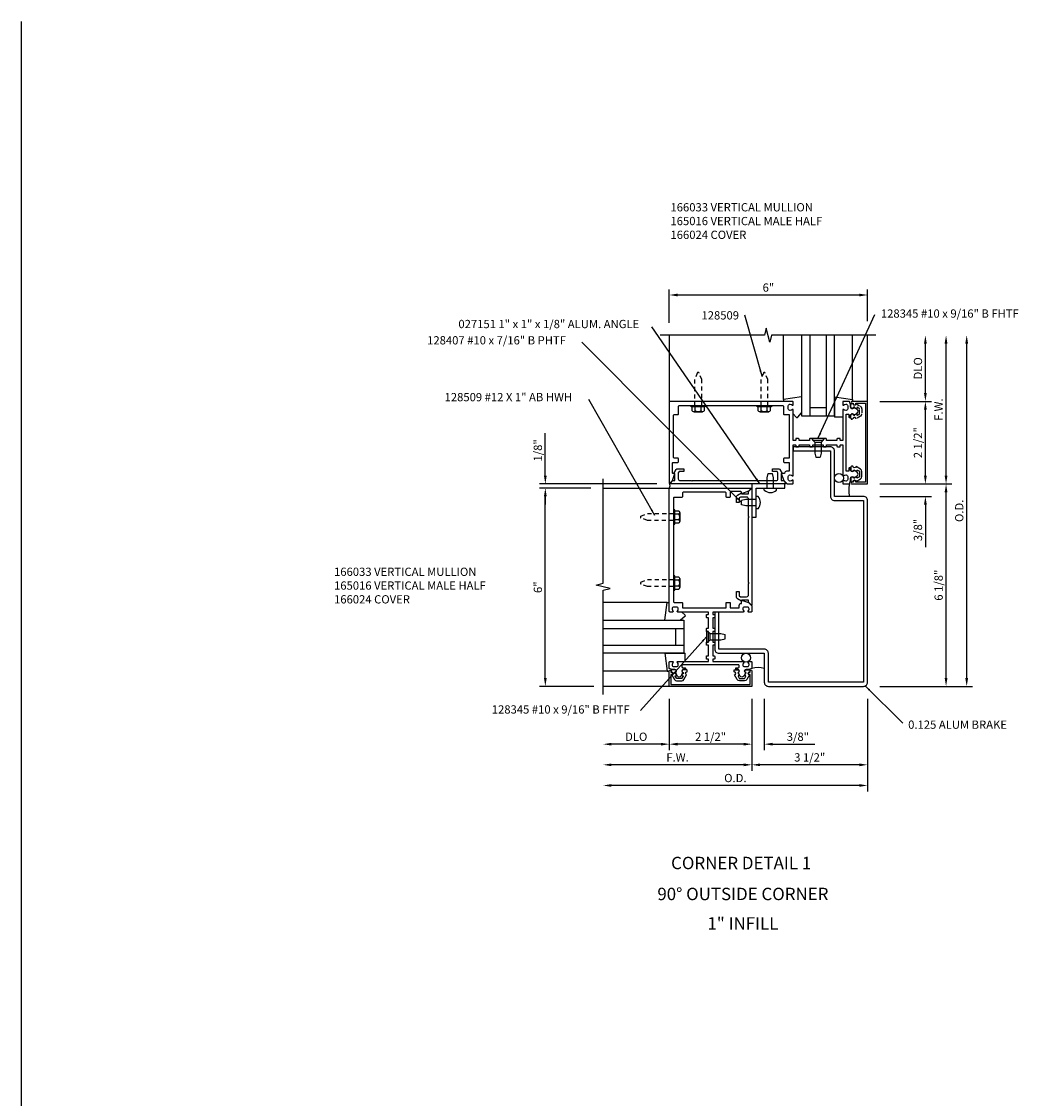
# Model space of a CAD drawing. Extents: x 0 to 104, y 0 to 65.
# Drawn here: x 0 to 30, y 33 to 65 of the extents above; entities that cross this region are included whole.
import ezdxf
from ezdxf.enums import TextEntityAlignment as Align

# ---------------------------------------------------------------- set-up
doc = ezdxf.new("R2010")
doc.units = 0
doc.header["$LTSCALE"] = 0.5
doc.header["$MEASUREMENT"] = 0
doc.linetypes.add('HIDDEN', pattern=[0.375, 0.25, -0.125])
doc.layers.get('0').update_dxf_attribs({"linetype": 'CONTINUOUS'})
for name, color, linetype in [('PART_NUMBERS', 6, 'CONTINUOUS'), ('R-ANNO-DIMS', 3, 'CONTINUOUS'), ('R-SWTS-DET1', 1, 'CONTINUOUS'), ('R-SWTS-DET2', 4, 'CONTINUOUS'), ('R-SWTS-DET3', 5, 'CONTINUOUS')]:
    doc.layers.add(name, color=color, linetype=linetype)
doc.styles.get("Standard").update_dxf_attribs({"font": 'arial.ttf'})
doc.dimstyles.get("Standard").update_dxf_attribs({"dimtxt": 0.18, "dimasz": 0.18, "dimexe": 0.18, "dimexo": 0.0625, "dimgap": 0.09, "dimtad": 0, "dimtih": 1, "dimtoh": 1, "dimdec": 4, "dimzin": 0, "dimdsep": 46, "dimtxsty": 'Standard', "dimcen": 0.09, "dimadec": 0, "dimazin": 0, "dimtfac": 1, "dimtdec": 4, "dimtofl": 0, "dimtmove": 0, "dimatfit": 3, "dimfxl": 0, "dimtolj": 1, "dimtzin": 0, "dimarcsym": 0})

msp = doc.modelspace()

# ---------------------------------------------------------------- linework, layer by layer
msp.add_line((0, 0), (0, 65.332))
for points in [[(25.294, 51.518, -0.57735), (25.279, 51.526), (25.279, 51.552, 0.57735), (25.264, 51.56), (25.224, 51.537, 0.267949), (25.219, 51.529), (25.219, 51.527, -0.414214), (25.209, 51.517), (25.175, 51.517, 1), (25.095, 51.517), (25.095, 51.427, 0.414214), (25.125, 51.397), (25.155, 51.397, -0.84909), (25.252, 51.413), (25.389, 51.492, 0.267949), (25.429, 51.561), (25.429, 51.712, 0.267949), (25.389, 51.782), (25.252, 51.861, -0.84909), (25.155, 51.877), (25.125, 51.877, 0.414214), (25.095, 51.847), (25.095, 51.757, 1), (25.175, 51.757), (25.209, 51.757, -0.414214), (25.219, 51.747), (25.219, 51.745, 0.267949), (25.224, 51.736), (25.264, 51.713, 0.57735), (25.279, 51.722), (25.279, 51.747, -0.414214), (25.289, 51.757), (25.292, 51.757), (25.354, 51.721, -0.267949), (25.359, 51.712), (25.359, 51.561, -0.267949), (25.354, 51.552)], [(19.78, 45.517, -0.57735), (19.789, 45.532), (19.814, 45.532, 0.57735), (19.823, 45.547), (19.8, 45.587, 0.267949), (19.791, 45.592), (19.789, 45.592, -0.414214), (19.779, 45.602), (19.779, 45.636, 1), (19.779, 45.716), (19.689, 45.716, 0.414214), (19.659, 45.686), (19.659, 45.656, -0.84909), (19.675, 45.558), (19.754, 45.422, 0.267949), (19.823, 45.382), (19.975, 45.382, 0.267949), (20.044, 45.422), (20.123, 45.558, -0.84909), (20.139, 45.656), (20.139, 45.686, 0.414214), (20.109, 45.716), (20.019, 45.716, 1), (20.019, 45.636), (20.019, 45.602, -0.414214), (20.009, 45.592), (20.007, 45.592, 0.267949), (19.998, 45.587), (19.975, 45.547, 0.57735), (19.984, 45.532), (20.009, 45.532, -0.414214), (20.019, 45.522), (20.019, 45.518), (19.983, 45.457, -0.267949), (19.975, 45.452), (19.823, 45.452, -0.267949), (19.814, 45.457)], [(21.918, 45.517, 0.57735), (21.909, 45.532), (21.884, 45.532, -0.57735), (21.875, 45.547), (21.898, 45.587, -0.267949), (21.907, 45.592), (21.909, 45.592, 0.414214), (21.919, 45.602), (21.919, 45.636, -1), (21.919, 45.716), (22.009, 45.716, -0.414214), (22.039, 45.686), (22.039, 45.656, 0.84909), (22.023, 45.558), (21.944, 45.422, -0.267949), (21.875, 45.382), (21.723, 45.382, -0.267949), (21.654, 45.422), (21.575, 45.558, 0.84909), (21.559, 45.656), (21.559, 45.686, -0.414214), (21.589, 45.716), (21.679, 45.716, -1), (21.679, 45.636), (21.679, 45.602, 0.414214), (21.689, 45.592), (21.691, 45.592, -0.267949), (21.7, 45.587), (21.723, 45.547, -0.57735), (21.714, 45.532), (21.689, 45.532, 0.414214), (21.679, 45.522), (21.679, 45.518), (21.714, 45.457, 0.267949), (21.723, 45.452), (21.875, 45.452, 0.267949), (21.883, 45.457)]]:
    msp.add_lwpolyline(points, format="xyb", close=True)
at = {"layer": 'R-ANNO-DIMS'}
for p, q in [((19.599, 56.212), (19.599, 57.225)), ((19.849, 57.056), (25.349, 57.056)), ((25.599, 56.269), (25.599, 57.225)), ((27.349, 54.087), (27.349, 55.587)), ((27.974, 51.587), (27.974, 55.587)), ((28.599, 45.462), (28.599, 55.587)), ((25.974, 53.837), (27.529, 53.837)), ((27.349, 51.587), (27.349, 53.587)), ((15.849, 51.587), (15.849, 52.87)), ((27.349, 51.587), (27.349, 51.837)), ((19.224, 51.337), (15.669, 51.337)), ((17.224, 51.212), (15.669, 51.212)), ((17.224, 51.212), (15.669, 51.212)), ((25.974, 51.337), (28.154, 51.337)), ((15.849, 45.462), (15.849, 50.962)), ((15.849, 50.962), (15.849, 50.712)), ((25.974, 50.962), (27.529, 50.962)), ((27.974, 45.462), (27.974, 51.087)), ((27.349, 50.712), (27.349, 49.428)), ((17.312, 45.212), (15.669, 45.212)), ((25.974, 45.212), (28.779, 45.212)), ((19.599, 44.837), (19.599, 43.282)), ((22.099, 44.837), (22.099, 42.657)), ((22.474, 44.837), (22.474, 43.282)), ((25.599, 44.837), (25.599, 42.032)), ((19.349, 43.462), (17.849, 43.462)), ((21.849, 43.462), (19.849, 43.462)), ((21.849, 43.462), (21.599, 43.462)), ((22.724, 43.462), (24.007, 43.462)), ((21.849, 42.837), (17.849, 42.837)), ((25.349, 42.837), (22.349, 42.837)), ((25.349, 42.212), (17.849, 42.212))]:
    msp.add_line(p, q, dxfattribs=at)
for points in [[(19.849, 57.097), (19.849, 57.014), (19.599, 57.056)], [(25.349, 57.097), (25.349, 57.014), (25.599, 57.056)], [(27.307, 55.587), (27.391, 55.587), (27.349, 55.837)], [(27.932, 55.587), (28.016, 55.587), (27.974, 55.837)], [(28.557, 55.587), (28.641, 55.587), (28.599, 55.837)], [(27.307, 54.087), (27.391, 54.087), (27.349, 53.837)], [(27.307, 53.587), (27.391, 53.587), (27.349, 53.837)], [(15.807, 51.587), (15.891, 51.587), (15.849, 51.337)], [(27.307, 51.587), (27.391, 51.587), (27.349, 51.337)], [(27.307, 51.587), (27.391, 51.587), (27.349, 51.337)], [(27.932, 51.587), (28.016, 51.587), (27.974, 51.337)], [(15.807, 50.962), (15.891, 50.962), (15.849, 51.212)], [(15.807, 50.962), (15.891, 50.962), (15.849, 51.212)], [(27.932, 51.087), (28.016, 51.087), (27.974, 51.337)], [(27.307, 50.712), (27.391, 50.712), (27.349, 50.962)], [(15.807, 45.462), (15.891, 45.462), (15.849, 45.212)], [(27.932, 45.462), (28.016, 45.462), (27.974, 45.212)], [(28.557, 45.462), (28.641, 45.462), (28.599, 45.212)], [(17.849, 43.503), (17.849, 43.42), (17.599, 43.462)], [(19.349, 43.503), (19.349, 43.42), (19.599, 43.462)], [(19.849, 43.503), (19.849, 43.42), (19.599, 43.462)], [(21.849, 43.503), (21.849, 43.42), (22.099, 43.462)], [(21.849, 43.503), (21.849, 43.42), (22.099, 43.462)], [(22.724, 43.503), (22.724, 43.42), (22.474, 43.462)], [(17.849, 42.878), (17.849, 42.795), (17.599, 42.837)], [(21.849, 42.878), (21.849, 42.795), (22.099, 42.837)], [(22.349, 42.878), (22.349, 42.795), (22.099, 42.837)], [(25.349, 42.878), (25.349, 42.795), (25.599, 42.837)], [(17.849, 42.253), (17.849, 42.17), (17.599, 42.212)], [(25.349, 42.253), (25.349, 42.17), (25.599, 42.212)]]:
    msp.add_solid(points, dxfattribs=at)
at = {"layer": 'R-SWTS-DET1'}
for p, q in [((19.599, 55.837), (19.599, 53.837)), ((25.599, 53.837), (25.599, 55.837)), ((17.599, 51.212), (19.599, 51.212)), ((19.599, 45.212), (17.599, 45.212))]:
    msp.add_line(p, q, dxfattribs=at)
for points in [[(25.849, 55.837), (22.693, 55.837), (22.64, 55.624), (22.532, 56.049), (22.479, 55.837), (19.323, 55.837)], [(17.599, 44.962), (17.599, 48.118), (17.811, 48.171), (17.387, 48.279), (17.599, 48.332), (17.599, 51.488)]]:
    msp.add_lwpolyline(points, dxfattribs=at)
for points in [[(23.349, 52.512, -0.414214), (23.359, 52.522), (23.415, 52.522, -0.414214), (23.425, 52.512), (23.425, 52.472, 0.414214), (23.435, 52.462), (23.505, 52.462, 0.414214), (23.525, 52.482), (23.525, 52.522), (23.841, 52.522), (23.841, 52.482, 0.414214), (23.861, 52.462), (23.921, 52.462, 0.414214), (23.941, 52.482), (23.941, 52.522), (24.257, 52.522), (24.257, 52.482, 0.414214), (24.277, 52.462), (24.337, 52.462, 0.414214), (24.357, 52.482), (24.357, 52.522), (24.673, 52.522), (24.673, 52.482, 0.414214), (24.693, 52.462), (24.763, 52.462, 0.414214), (24.773, 52.472), (24.773, 52.512, -0.414214), (24.783, 52.522), (24.839, 52.522, -0.414214), (24.849, 52.512), (24.849, 51.595, 0.669376), (24.875, 51.584, -0.199773), (24.938, 51.611), (24.949, 51.611, -0.414214), (24.999, 51.561), (24.999, 51.473, -0.414214), (24.949, 51.423), (24.938, 51.423, -0.199773), (24.875, 51.449, 0.669376), (24.849, 51.439), (24.849, 51.357, 0.414214), (24.869, 51.337), (25.055, 51.337), (25.085, 51.427), (25.085, 51.507, -0.84909), (25.182, 51.523), (25.286, 51.582, 0.57735), (25.286, 51.691), (25.182, 51.751, -0.84909), (25.085, 51.767), (25.085, 51.827), (25.055, 51.827, 0.414214), (25.035, 51.807), (25.035, 51.741, -0.414214), (25.015, 51.721), (24.969, 51.721, -0.414214), (24.949, 51.741), (24.949, 53.433, -0.414214), (24.969, 53.453), (25.015, 53.453, -0.414214), (25.035, 53.433), (25.035, 53.367, 0.414214), (25.055, 53.347), (25.085, 53.347), (25.085, 53.407, -0.84909), (25.182, 53.423), (25.286, 53.482, 0.57735), (25.286, 53.591), (25.182, 53.651, -0.84909), (25.085, 53.667), (25.085, 53.747), (25.055, 53.837), (24.869, 53.837, 0.414214), (24.849, 53.817), (24.849, 53.735, 0.669376), (24.875, 53.724, -0.199773), (24.938, 53.751), (24.949, 53.751, -0.414214), (24.999, 53.701), (24.999, 53.613, -0.414214), (24.949, 53.563), (24.938, 53.563, -0.199773), (24.875, 53.589, 0.669376), (24.849, 53.579), (24.849, 52.662, -0.414214), (24.839, 52.652), (24.783, 52.652, -0.414214), (24.773, 52.662), (24.773, 52.702, 0.414214), (24.763, 52.712), (24.693, 52.712, 0.414214), (24.673, 52.692), (24.673, 52.652), (24.357, 52.652), (24.357, 52.692, 0.414214), (24.337, 52.712), (24.277, 52.712, 0.414214), (24.257, 52.692), (24.257, 52.652), (23.941, 52.652), (23.941, 52.692, 0.414214), (23.921, 52.712), (23.861, 52.712, 0.414214), (23.841, 52.692), (23.841, 52.652), (23.525, 52.652), (23.525, 52.692, 0.414214), (23.505, 52.712), (23.435, 52.712, 0.414214), (23.425, 52.702), (23.425, 52.662, -0.414214), (23.415, 52.652), (23.359, 52.652, -0.414214), (23.349, 52.662), (23.349, 53.579, 0.669376), (23.323, 53.589, -0.199773), (23.26, 53.563), (23.249, 53.563, -0.414214), (23.199, 53.613), (23.199, 53.701, -0.414214), (23.249, 53.751), (23.26, 53.751, -0.199773), (23.323, 53.724, 0.669376), (23.349, 53.735), (23.349, 53.817, 0.414214), (23.329, 53.837), (19.599, 53.837), (19.599, 51.368, 0.668179), (19.616, 51.361), (19.696, 51.441), (19.772, 51.649), (19.729, 51.649, -0.414214), (19.699, 51.679), (19.699, 51.961, -0.414214), (19.729, 51.991), (19.859, 51.991, 0.414214), (19.879, 52.011), (19.879, 52.096, 0.414214), (19.859, 52.116), (19.754, 52.116, -0.414214), (19.724, 52.146), (19.724, 53.408, -0.414214), (19.754, 53.438), (19.859, 53.438, 0.414214), (19.879, 53.458), (19.879, 53.682, -0.414214), (19.909, 53.712), (23.029, 53.712, -0.414214), (23.059, 53.682), (23.059, 53.458, 0.414214), (23.079, 53.438), (23.224, 53.438), (23.224, 52.116), (23.079, 52.116, 0.414214), (23.059, 52.096), (23.059, 52.011, 0.414214), (23.079, 51.991), (23.224, 51.991), (23.224, 51.721), (23.149, 51.721, 0.414214), (23.089, 51.661), (23.089, 51.649), (22.988, 51.649), (23.064, 51.44), (23.167, 51.337), (23.329, 51.337, 0.414214), (23.349, 51.357), (23.349, 51.439, 0.669376), (23.323, 51.449, -0.199773), (23.26, 51.423), (23.249, 51.423, -0.414214), (23.199, 51.473), (23.199, 51.561, -0.414214), (23.249, 51.611), (23.26, 51.611, -0.199773), (23.323, 51.584, 0.669376), (23.349, 51.595)], [(25.539, 53.787), (25.539, 51.387), (25.245, 51.387), (25.245, 51.407, 1), (25.165, 51.407), (25.165, 51.387), (25.13, 51.387, 1), (25.13, 51.337), (25.599, 51.337), (25.599, 53.837), (25.13, 53.837, 1), (25.13, 53.787), (25.165, 53.787), (25.165, 53.767, 1), (25.245, 53.767), (25.245, 53.787)], [(22.599, 45.337), (22.599, 46.212, 0.414214), (22.474, 46.337), (21.099, 46.337), (21.099, 47.462), (20.974, 47.462), (20.974, 46.337, 0.414214), (21.099, 46.212), (22.474, 46.212), (22.474, 45.337, 0.414214), (22.599, 45.212), (25.474, 45.212, 0.414214), (25.599, 45.337), (25.599, 50.837, 0.414214), (25.474, 50.962), (24.599, 50.962), (24.599, 52.337, 0.414214), (24.474, 52.462), (23.349, 52.462), (23.349, 52.337), (24.474, 52.337), (24.474, 50.962, 0.414214), (24.599, 50.837), (25.474, 50.837), (25.474, 45.337)], [(19.872, 51.497, 0.414214), (19.932, 51.437), (20.271, 51.437), (20.286, 51.422), (20.301, 51.437), (22.271, 51.437), (22.286, 51.422), (22.301, 51.437), (22.828, 51.437, 0.414214), (22.888, 51.497), (22.888, 51.677), (22.864, 51.719), (22.724, 51.719), (22.724, 51.799), (22.905, 51.799, -0.267949), (22.948, 51.774), (23.02, 51.649), (22.988, 51.649), (22.988, 51.437), (23.053, 51.437), (23.136, 51.354, -0.668179), (23.129, 51.337), (19.631, 51.337, -0.668179), (19.624, 51.354), (19.707, 51.437), (19.772, 51.437), (19.772, 51.649), (19.74, 51.649), (19.812, 51.774, -0.267949), (19.855, 51.799), (20.036, 51.799), (20.036, 51.719), (19.896, 51.719), (19.872, 51.677)], [(20.924, 47.462, 0.414214), (20.914, 47.452), (20.914, 47.396, 0.414214), (20.924, 47.386), (20.964, 47.386, -0.414214), (20.974, 47.376), (20.974, 47.306, -0.414214), (20.954, 47.286), (20.914, 47.286), (20.914, 46.97), (20.954, 46.97, -0.414214), (20.974, 46.95), (20.974, 46.89, -0.414214), (20.954, 46.87), (20.914, 46.87), (20.914, 46.554), (20.954, 46.554, -0.414214), (20.974, 46.534), (20.974, 46.474, -0.414214), (20.954, 46.454), (20.914, 46.454), (20.914, 46.138), (20.954, 46.138, -0.414214), (20.974, 46.118), (20.974, 46.048, -0.414214), (20.964, 46.038), (20.924, 46.038, 0.414214), (20.914, 46.028), (20.914, 45.972, 0.414214), (20.924, 45.962), (21.841, 45.962, -0.669376), (21.852, 45.936, 0.199773), (21.825, 45.872), (21.825, 45.862, 0.414214), (21.875, 45.812), (21.963, 45.812, 0.414214), (22.013, 45.862), (22.013, 45.872, 0.199773), (21.986, 45.936, -0.669376), (21.997, 45.962), (22.079, 45.962, -0.414214), (22.099, 45.942), (22.099, 45.756), (22.009, 45.726), (21.929, 45.726, 0.84909), (21.913, 45.628), (21.853, 45.525, -0.57735), (21.745, 45.525), (21.685, 45.628, 0.84909), (21.669, 45.726), (21.609, 45.726), (21.609, 45.756, -0.414214), (21.629, 45.776), (21.695, 45.776, 0.414214), (21.715, 45.796), (21.715, 45.842, 0.414214), (21.695, 45.862), (20.003, 45.862, 0.414214), (19.983, 45.842), (19.983, 45.796, 0.414214), (20.003, 45.776), (20.069, 45.776, -0.414214), (20.089, 45.756), (20.089, 45.726), (20.029, 45.726, 0.84909), (20.013, 45.628), (19.953, 45.525, -0.57735), (19.845, 45.525), (19.785, 45.628, 0.84909), (19.769, 45.726), (19.689, 45.726), (19.599, 45.756), (19.599, 45.942, -0.414214), (19.619, 45.962), (19.701, 45.962, -0.669376), (19.712, 45.936, 0.199773), (19.685, 45.872), (19.685, 45.862, 0.414214), (19.735, 45.812), (19.823, 45.812, 0.414214), (19.873, 45.862), (19.873, 45.872, 0.199773), (19.846, 45.936, -0.669376), (19.857, 45.962), (20.774, 45.962, 0.414214), (20.784, 45.972), (20.784, 46.028, 0.414214), (20.774, 46.038), (20.734, 46.038, -0.414214), (20.724, 46.048), (20.724, 46.118, -0.414214), (20.744, 46.138), (20.784, 46.138), (20.784, 46.454), (20.744, 46.454, -0.414214), (20.724, 46.474), (20.724, 46.534, -0.414214), (20.744, 46.554), (20.784, 46.554), (20.784, 46.87), (20.744, 46.87, -0.414214), (20.724, 46.89), (20.724, 46.95, -0.414214), (20.744, 46.97), (20.784, 46.97), (20.784, 47.286), (20.744, 47.286, -0.414214), (20.724, 47.306), (20.724, 47.376, -0.414214), (20.734, 47.386), (20.774, 47.386, 0.414214), (20.784, 47.396), (20.784, 47.452, 0.414214), (20.774, 47.462), (19.857, 47.462, -0.669376), (19.846, 47.487, 0.199773), (19.873, 47.551), (19.873, 47.562, 0.414214), (19.823, 47.612), (19.735, 47.612, 0.414214), (19.685, 47.562), (19.685, 47.551, 0.199773), (19.712, 47.487, -0.669376), (19.701, 47.462), (19.619, 47.462, -0.414214), (19.599, 47.482), (19.599, 51.212), (22.068, 51.212, -0.668179), (22.075, 51.195), (21.995, 51.114), (21.787, 51.039), (21.787, 51.082, 0.414214), (21.757, 51.112), (21.475, 51.112, 0.414214), (21.445, 51.082), (21.445, 50.952, -0.414214), (21.425, 50.932), (21.34, 50.932, -0.414214), (21.32, 50.952), (21.32, 51.057, 0.414214), (21.29, 51.087), (20.028, 51.087, 0.414214), (19.998, 51.057), (19.998, 50.952, -0.414214), (19.978, 50.932), (19.754, 50.932, 0.414214), (19.724, 50.902), (19.724, 47.782, 0.414214), (19.754, 47.752), (19.978, 47.752, -0.414214), (19.998, 47.732), (19.998, 47.587), (21.32, 47.587), (21.32, 47.732, -0.414214), (21.34, 47.752), (21.425, 47.752, -0.414214), (21.445, 47.732), (21.445, 47.587), (21.715, 47.587), (21.715, 47.662, -0.414214), (21.775, 47.722), (21.787, 47.722), (21.787, 47.823), (21.996, 47.747), (22.099, 47.644), (22.099, 47.482, -0.414214), (22.079, 47.462), (21.997, 47.462, -0.669376), (21.986, 47.487, 0.199773), (22.013, 47.551), (22.013, 47.562, 0.414214), (21.963, 47.612), (21.875, 47.612, 0.414214), (21.825, 47.562), (21.825, 47.551, 0.199773), (21.852, 47.487, -0.669376), (21.841, 47.462)], [(21.939, 47.923, 0.414214), (21.999, 47.983), (21.999, 48.322), (22.014, 48.337), (21.999, 48.352), (21.999, 50.322), (22.014, 50.337), (21.999, 50.352), (21.999, 50.879, 0.414214), (21.939, 50.939), (21.758, 50.939), (21.717, 50.915), (21.717, 50.775), (21.637, 50.775), (21.637, 50.955, -0.267949), (21.662, 50.998), (21.787, 51.071), (21.787, 51.039), (21.999, 51.039), (21.999, 51.104), (22.082, 51.187, -0.668179), (22.099, 51.18), (22.099, 47.682, -0.668179), (22.082, 47.675), (21.999, 47.758), (21.999, 47.823), (21.787, 47.823), (21.787, 47.791), (21.662, 47.863, -0.267949), (21.637, 47.906), (21.637, 48.087), (21.717, 48.087), (21.717, 47.947), (21.758, 47.923)], [(19.649, 45.272), (22.049, 45.272), (22.049, 45.566), (22.029, 45.566, -1), (22.029, 45.646), (22.049, 45.646), (22.049, 45.681, -1), (22.099, 45.681), (22.099, 45.212), (19.599, 45.212), (19.599, 45.681, -1), (19.649, 45.681), (19.649, 45.646), (19.669, 45.646, -1), (19.669, 45.566), (19.649, 45.566)]]:
    msp.add_lwpolyline(points, format="xyb", close=True, dxfattribs=at)
at = {"layer": 'R-SWTS-DET2'}
for p, q in [((23.059, 53.897), (23.059, 55.837)), ((25.139, 53.897), (25.139, 55.837)), ((24.599, 53.974), (24.599, 53.357)), ((20.339, 53.518), (20.609, 53.518)), ((20.384, 53.548), (20.384, 53.673)), ((20.564, 53.548), (20.564, 53.673)), ((22.339, 53.518), (22.609, 53.518)), ((22.384, 53.548), (22.384, 53.673)), ((22.564, 53.548), (22.564, 53.673)), ((23.349, 53.46), (23.435, 53.36)), ((23.488, 53.361), (23.599, 53.493)), ((24.849, 53.357), (24.599, 53.357)), ((23.906, 52.712), (24.004, 52.599)), ((24.291, 52.712), (23.906, 52.712)), ((24.004, 52.599), (24.004, 52.274)), ((24.004, 52.599), (24.194, 52.599)), ((24.291, 52.712), (24.194, 52.599)), ((24.194, 52.599), (24.194, 52.274)), ((24.004, 52.274), (24.034, 52.149)), ((24.034, 52.149), (24.164, 52.149)), ((24.194, 52.274), (24.164, 52.149)), ((22.566, 51.524), (22.596, 51.649)), ((22.566, 51.212), (22.566, 51.524)), ((22.596, 51.649), (22.726, 51.649)), ((22.756, 51.524), (22.726, 51.649)), ((22.756, 51.212), (22.756, 51.524)), ((22.475, 51.145), (22.475, 51.212)), ((22.848, 51.145), (22.848, 51.212)), ((21.911, 50.869), (21.786, 50.839)), ((22.224, 50.869), (21.911, 50.869)), ((22.29, 50.961), (22.224, 50.961)), ((21.786, 50.709), (21.786, 50.839)), ((21.911, 50.679), (21.786, 50.709)), ((22.224, 50.679), (21.911, 50.679)), ((22.29, 50.588), (22.224, 50.588)), ((19.888, 50.427), (19.763, 50.427)), ((19.888, 50.247), (19.763, 50.247)), ((19.918, 50.472), (19.918, 50.202)), ((19.888, 48.427), (19.763, 48.427)), ((19.888, 48.247), (19.763, 48.247)), ((19.918, 48.472), (19.918, 48.202)), ((19.539, 47.751), (17.599, 47.751)), ((20.075, 47.323), (19.943, 47.211)), ((19.976, 47.461), (20.075, 47.376)), ((20.724, 46.904), (20.836, 46.807)), ((20.724, 46.904), (20.724, 46.519)), ((20.724, 46.519), (20.836, 46.617)), ((20.836, 46.807), (21.161, 46.807)), ((20.836, 46.617), (20.836, 46.807)), ((20.836, 46.617), (21.161, 46.617)), ((21.161, 46.807), (21.286, 46.777)), ((21.161, 46.617), (21.286, 46.647)), ((21.286, 46.647), (21.286, 46.777)), ((19.462, 46.212), (20.079, 46.212)), ((20.079, 45.962), (20.079, 46.212)), ((19.539, 45.672), (17.599, 45.672))]:
    msp.add_line(p, q, dxfattribs=at)
at = {"layer": 'R-SWTS-DET2', "linetype": 'HIDDEN'}
for points in [[(20.582, 53.712), (20.582, 54.499), (20.502, 54.693, 0.668179), (20.446, 54.693), (20.366, 54.499), (20.366, 53.712)], [(22.582, 53.712), (22.582, 54.499), (22.502, 54.693, 0.668179), (22.446, 54.693), (22.366, 54.499), (22.366, 53.712)], [(19.724, 50.229), (18.936, 50.229), (18.743, 50.309, -0.668179), (18.743, 50.364), (18.936, 50.445), (19.724, 50.445)], [(19.724, 48.229), (18.936, 48.229), (18.743, 48.309, -0.668179), (18.743, 48.364), (18.936, 48.445), (19.724, 48.445)]]:
    msp.add_lwpolyline(points, format="xyb", dxfattribs=at)
at = {"layer": 'R-SWTS-DET2'}
for points in [[(23.599, 53.974), (23.059, 53.897), (23.059, 53.837)], [(24.599, 53.974), (25.139, 53.897), (25.139, 53.837)], [(19.462, 47.211), (19.539, 47.751), (19.599, 47.751)], [(19.462, 46.212), (19.539, 45.672), (19.599, 45.672)]]:
    msp.add_lwpolyline(points, dxfattribs=at)
for points in [[(20.258, 53.673), (20.258, 53.712), (20.69, 53.712), (20.69, 53.673)], [(22.258, 53.673), (22.258, 53.712), (22.69, 53.712), (22.69, 53.673)], [(22.099, 50.337), (22.224, 50.337), (22.224, 51.212), (23.099, 51.212), (23.099, 51.337), (22.099, 51.337)], [(19.763, 50.553), (19.724, 50.553), (19.724, 50.121), (19.763, 50.121)], [(19.763, 48.553), (19.724, 48.553), (19.724, 48.121), (19.763, 48.121)]]:
    msp.add_lwpolyline(points, close=True, dxfattribs=at)
for points in [[(20.654, 53.673), (20.654, 53.548, -0.666173), (20.564, 53.548, -0.333087), (20.384, 53.548, -0.666173), (20.294, 53.548), (20.294, 53.673)], [(22.654, 53.673), (22.654, 53.548, -0.666173), (22.564, 53.548, -0.333087), (22.384, 53.548, -0.666173), (22.294, 53.548), (22.294, 53.673)], [(19.763, 50.157), (19.888, 50.157, 0.666173), (19.888, 50.247, 0.333087), (19.888, 50.427, 0.666173), (19.888, 50.517), (19.763, 50.517)], [(19.763, 48.157), (19.888, 48.157, 0.666173), (19.888, 48.247, 0.333087), (19.888, 48.427, 0.666173), (19.888, 48.517), (19.763, 48.517)]]:
    msp.add_lwpolyline(points, format="xyb", dxfattribs=at)
at = {"layer": 'R-SWTS-DET2', "linetype": 'HIDDEN'}
msp.add_lwpolyline([(25.294, 53.656, 0.57735), (25.279, 53.647), (25.279, 53.622, -0.57735), (25.264, 53.613), (25.224, 53.636, -0.267949), (25.219, 53.645), (25.219, 53.647, 0.414214), (25.209, 53.657), (25.175, 53.657, -1), (25.095, 53.657), (25.095, 53.747, -0.414214), (25.125, 53.777), (25.155, 53.777, 0.84909), (25.252, 53.761), (25.389, 53.682, -0.267949), (25.429, 53.612), (25.429, 53.461, -0.267949), (25.389, 53.392), (25.252, 53.313, 0.84909), (25.155, 53.297), (25.125, 53.297, -0.414214), (25.095, 53.327), (25.095, 53.417, -1), (25.175, 53.417), (25.209, 53.417, 0.414214), (25.219, 53.427), (25.219, 53.429, -0.267949), (25.224, 53.437), (25.264, 53.46, -0.57735), (25.279, 53.452), (25.279, 53.427, 0.414214), (25.289, 53.417), (25.292, 53.417), (25.354, 53.452, 0.267949), (25.359, 53.461), (25.359, 53.612, 0.267949), (25.354, 53.621)], format="xyb", close=True, dxfattribs=at)
at = {"layer": 'R-SWTS-DET2'}
for centre, radius, start, end in [((23.461, 53.383), 0.035, 220.5689, 320), ((22.062, 50.774), 0.295, 320.7507, 39.2493), ((22.661, 51.373), 0.295, 230.7507, 309.2493), ((20.053, 47.349), 0.035, 310, 49.4311)]:
    msp.add_arc(centre, radius, start, end, dxfattribs=at)
at = {"layer": 'R-SWTS-DET3'}
for points in [[(23.599, 55.837), (23.599, 53.399), (24.599, 53.399), (24.599, 55.837)], [(23.849, 55.837), (23.849, 53.399)], [(24.349, 55.837), (24.349, 53.399)], [(23.849, 53.649), (24.349, 53.649)], [(17.599, 47.212), (20.036, 47.212), (20.036, 46.212), (17.599, 46.212)], [(17.599, 46.962), (20.036, 46.962)], [(19.786, 46.962), (19.786, 46.462)], [(17.599, 46.462), (20.036, 46.462)]]:
    msp.add_lwpolyline(points, dxfattribs=at)
for centre in [(24.735, 51.517), (21.919, 46.076)]:
    msp.add_circle(centre, 0.136, dxfattribs=at)
for centre, radius, start, end in [((19.475, 51.29), 0.147, 327.587, 27.5958), ((25.716, 51.149), 0.687, 164.1573, 195.8427), ((22.286, 45.095), 0.687, 74.1573, 105.8427)]:
    msp.add_arc(centre, radius, start, end, dxfattribs=at)

# ---------------------------------------------------------------- texts
at = {"color": 2, "linetype": 'Continuous'}
msp.add_text('CORNER DETAIL 1', height=0.375, dxfattribs=at).set_placement((21.774, 39.678), align=Align.CENTER)
at = {"color": 7, "linetype": 'Continuous'}
for s, p in [('90%%D OUTSIDE CORNER', (21.827, 38.741)), ('1" INFILL', (21.827, 37.851))]:
    msp.add_text(s, height=0.375, dxfattribs=at).set_placement(p, align=Align.CENTER)
at = {"layer": 'PART_NUMBERS'}
for s, p in [('128509', (20.574, 56.315)), ('128345 #10 x 9/16" B FHTF', (26.003, 56.37)), ('027151 1" x 1" x 1/8" ALUM. ANGLE', (13.219, 56.053)), ('128407 #10 x 7/16" B PHTF', (12.273, 55.56)), ('128509 #12 X 1" AB HWH', (12.801, 53.84)), ('128345 #10 x 9/16" B FHTF', (14.229, 44.388)), ('0.125 ALUM BRAKE', (26.828, 43.928))]:
    msp.add_text(s, height=0.25, dxfattribs=at).set_placement(p)
at = {"layer": 'PART_NUMBERS', "char_height": 0.25, "width": 5.00819, "attachment_point": 1}
for insert in [(19.636, 59.836), (9.456, 48.804)]:
    msp.add_mtext('166033 VERTICAL MULLION 165016 VERTICAL MALE HALF 166024 COVER', dxfattribs=dict(at, insert=insert))
at = {"layer": 'R-ANNO-DIMS', "char_height": 0.25, "attachment_point": 5}
for s, insert in [('\\A1;6"', (22.599, 57.281)), ('\\A1;DLO', (18.599, 43.687)), ('\\A1;2 1/2"', (20.849, 43.687)), ('\\A1;3/8"', (23.491, 43.687)), ('\\A1;F.W.', (19.849, 43.062)), ('\\A1;3 1/2"', (23.849, 43.062)), ('\\A1;O.D.', (21.599, 42.437))]:
    msp.add_mtext(s, dxfattribs=dict(at, insert=insert))
at = {"layer": 'R-ANNO-DIMS', "char_height": 0.25, "attachment_point": 5, "rotation": 90}
for s, insert in [('\\A1;DLO', (27.124, 54.837)), ('\\A1;F.W.', (27.749, 53.587)), ('\\A1;2 1/2"', (27.124, 52.587)), ('\\A1;1/8"', (15.624, 52.353)), ('\\A1;O.D.', (28.374, 50.524)), ('\\A1;3/8"', (27.124, 49.945)), ('\\A1;6 1/8"', (27.749, 48.274)), ('\\A1;6"', (15.624, 48.212))]:
    msp.add_mtext(s, dxfattribs=dict(at, insert=insert))

# ---------------------------------------------------------------- leaders
at = {"layer": 'PART_NUMBERS'}
for points in [[(22.406, 54.596), (21.889, 56.441)], [(24.099, 52.712), (25.817, 56.468)], [(22.343, 51.337), (19.075, 56.094)], [(21.786, 50.774), (16.958, 55.632)], [(19.158, 50.387), (17.17, 53.898)], [(20.724, 46.712), (18.729, 44.483)], [(25.529, 45.227), (26.663, 44.094)]]:
    msp.add_leader(points, dimstyle='Standard', dxfattribs=at)

doc.saveas('drawing.dxf')
